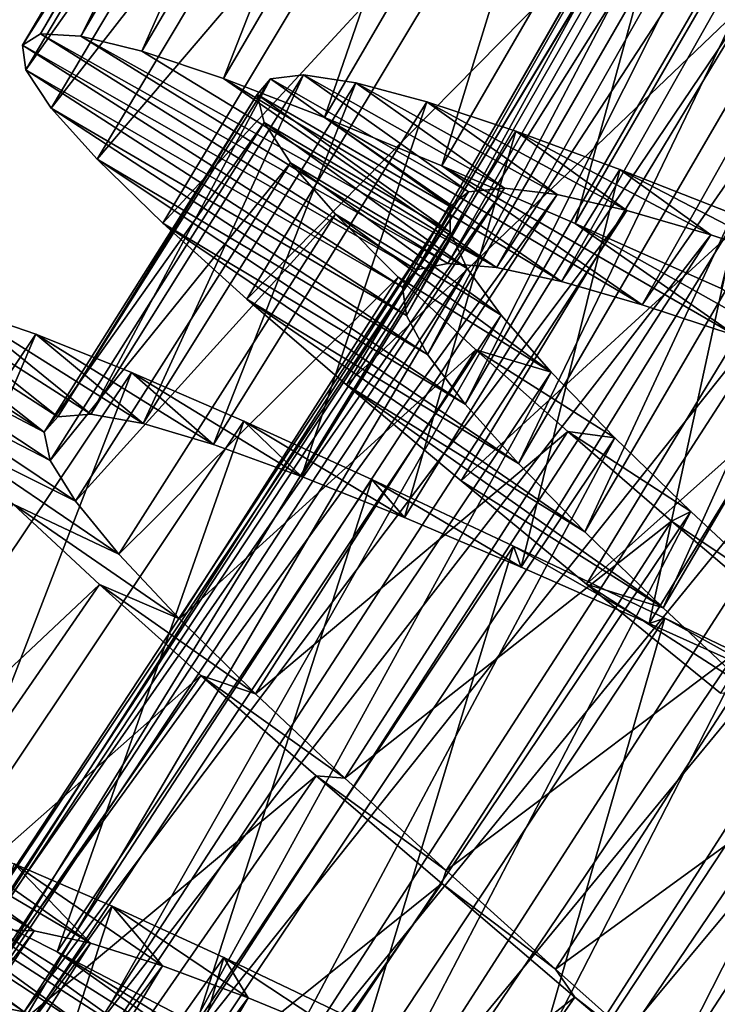
# Model space of a CAD drawing. Units: millimetres. Extents: x -223 to 147, y -45 to 348.
# Drawn here: x -193 to -189, y 55 to 60 of the extents above; entities that cross this region are included whole.
import ezdxf

# ---------------------------------------------------------------- set-up
doc = ezdxf.new("R2010")
doc.units = ezdxf.units.MM
doc.header["$LTSCALE"] = 65.185185
for name, color, linetype in [('533', 7, 'CONTINUOUS'), ('534', 7, 'CONTINUOUS'), ('535', 7, 'CONTINUOUS'), ('550', 7, 'CONTINUOUS'), ('551', 7, 'CONTINUOUS'), ('552', 7, 'CONTINUOUS'), ('553', 7, 'CONTINUOUS'), ('554', 7, 'CONTINUOUS'), ('555', 7, 'CONTINUOUS')]:
    doc.layers.add(name, color=color, linetype=linetype)

msp = doc.modelspace()

# ---------------------------------------------------------------- linework, layer by layer
at = {"layer": '533', "color": 7, "linetype": 'CONTINUOUS', "true_color": 0xaaaaaa}
for points in [[(-192.8339, 59.9323, -39.1448), (-192.9313, 59.873, -40.1222), (-190.8278, 58.6719, -39.5535), (-192.8339, 59.9323, -39.1448)], [(-192.6191, 59.9204, -38.1772), (-192.8339, 59.9323, -39.1448), (-190.659, 58.706, -38.8449), (-192.6191, 59.9204, -38.1772)], [(-190.659, 58.706, -38.8449), (-192.8339, 59.9323, -39.1448), (-190.8278, 58.6719, -39.5535), (-190.659, 58.706, -38.8449)], [(-192.2921, 59.8397, -37.2502), (-192.6191, 59.9204, -38.1772), (-190.3989, 58.6839, -38.1675), (-192.2921, 59.8397, -37.2502)], [(-190.3989, 58.6839, -38.1675), (-192.6191, 59.9204, -38.1772), (-190.659, 58.706, -38.8449), (-190.3989, 58.6839, -38.1675)], [(-192.9313, 59.873, -40.1222), (-192.9118, 59.741, -41.0992), (-190.9011, 58.5801, -40.2678), (-192.9313, 59.873, -40.1222)], [(-190.8278, 58.6719, -39.5535), (-192.9313, 59.873, -40.1222), (-190.9011, 58.5801, -40.2678), (-190.8278, 58.6719, -39.5535)], [(-191.856, 59.6935, -36.377), (-192.2921, 59.8397, -37.2502), (-190.3989, 58.6839, -38.1675), (-191.856, 59.6935, -36.377)], [(-192.9118, 59.741, -41.0992), (-192.7768, 59.5362, -42.0593), (-190.8797, 58.4286, -40.9798), (-192.9118, 59.741, -41.0992)], [(-190.9011, 58.5801, -40.2678), (-192.9118, 59.741, -41.0992), (-190.8797, 58.4286, -40.9798), (-190.9011, 58.5801, -40.2678)], [(-191.317, 59.4864, -35.5718), (-191.856, 59.6935, -36.377), (-190.0501, 58.6088, -37.5334), (-191.317, 59.4864, -35.5718)], [(-190.0501, 58.6088, -37.5334), (-191.856, 59.6935, -36.377), (-190.3989, 58.6839, -38.1675), (-190.0501, 58.6088, -37.5334)], [(-192.7768, 59.5362, -42.0593), (-192.5316, 59.2625, -42.9733), (-190.7663, 58.2196, -41.6669), (-192.7768, 59.5362, -42.0593)], [(-190.8797, 58.4286, -40.9798), (-192.7768, 59.5362, -42.0593), (-190.7663, 58.2196, -41.6669), (-190.8797, 58.4286, -40.9798)], [(-190.6896, 59.2268, -34.8585), (-191.317, 59.4864, -35.5718), (-189.6197, 58.4854, -36.9584), (-190.6896, 59.2268, -34.8585)], [(-189.6197, 58.4854, -36.9584), (-191.317, 59.4864, -35.5718), (-190.0501, 58.6088, -37.5334), (-189.6197, 58.4854, -36.9584)], [(-192.5316, 59.2625, -42.9733), (-192.18, 58.9205, -43.8318), (-190.5648, 57.9549, -42.3125), (-192.5316, 59.2625, -42.9733)], [(-190.7663, 58.2196, -41.6669), (-192.5316, 59.2625, -42.9733), (-190.5648, 57.9549, -42.3125), (-190.7663, 58.2196, -41.6669)], [(-189.9787, 58.9192, -34.244), (-190.6896, 59.2268, -34.8585), (-189.1186, 58.3201, -36.4596), (-189.9787, 58.9192, -34.244)], [(-189.1186, 58.3201, -36.4596), (-190.6896, 59.2268, -34.8585), (-189.6197, 58.4854, -36.9584), (-189.1186, 58.3201, -36.4596)], [(-192.18, 58.9205, -43.8318), (-191.7315, 58.5159, -44.6156), (-190.2812, 57.6368, -42.9044), (-192.18, 58.9205, -43.8318)], [(-190.5648, 57.9549, -42.3125), (-192.18, 58.9205, -43.8318), (-190.2812, 57.6368, -42.9044), (-190.5648, 57.9549, -42.3125)], [(-189.1987, 58.5726, -33.7419), (-189.9787, 58.9192, -34.244), (-188.5532, 58.1185, -36.0451), (-189.1987, 58.5726, -33.7419)], [(-188.5532, 58.1185, -36.0451), (-189.9787, 58.9192, -34.244), (-189.1186, 58.3201, -36.4596), (-188.5532, 58.1185, -36.0451)], [(-191.7315, 58.5159, -44.6156), (-191.1987, 58.0568, -45.3046), (-189.9263, 57.2729, -43.4231), (-191.7315, 58.5159, -44.6156)], [(-190.2812, 57.6368, -42.9044), (-191.7315, 58.5159, -44.6156), (-189.9263, 57.2729, -43.4231), (-190.2812, 57.6368, -42.9044)], [(-191.1987, 58.0568, -45.3046), (-190.5878, 57.5452, -45.8928), (-189.5078, 56.8666, -43.8598), (-191.1987, 58.0568, -45.3046)], [(-189.9263, 57.2729, -43.4231), (-191.1987, 58.0568, -45.3046), (-189.5078, 56.8666, -43.8598), (-189.9263, 57.2729, -43.4231)], [(-190.5878, 57.5452, -45.8928), (-189.9168, 56.9932, -46.3641), (-189.5078, 56.8666, -43.8598), (-190.5878, 57.5452, -45.8928)], [(-189.9168, 56.9932, -46.3641), (-189.2016, 56.4108, -46.7082), (-189.0395, 56.4266, -44.2024), (-189.9168, 56.9932, -46.3641)], [(-189.5078, 56.8666, -43.8598), (-189.9168, 56.9932, -46.3641), (-189.0395, 56.4266, -44.2024), (-189.5078, 56.8666, -43.8598)], [(-194.5069, 55.8748, -36.5898), (-194.9069, 56.0302, -37.4771), (-192.9216, 54.7075, -38.0046), (-194.5069, 55.8748, -36.5898)], [(-192.9216, 54.7075, -38.0046), (-194.9069, 56.0302, -37.4771), (-193.2012, 54.7607, -38.6719), (-192.9216, 54.7075, -38.0046)], [(-194.0053, 55.6504, -35.7651), (-194.5069, 55.8748, -36.5898), (-192.5574, 54.5967, -37.3833), (-194.0053, 55.6504, -35.7651)], [(-192.5574, 54.5967, -37.3833), (-194.5069, 55.8748, -36.5898), (-192.9216, 54.7075, -38.0046), (-192.5574, 54.5967, -37.3833)], [(-193.4158, 55.366, -35.0277), (-194.0053, 55.6504, -35.7651), (-192.1179, 54.4346, -36.8263), (-193.4158, 55.366, -35.0277)], [(-192.1179, 54.4346, -36.8263), (-194.0053, 55.6504, -35.7651), (-192.5574, 54.5967, -37.3833), (-192.1179, 54.4346, -36.8263)], [(-192.745, 55.0273, -34.3878), (-193.4158, 55.366, -35.0277), (-191.6118, 54.2276, -36.3476), (-192.745, 55.0273, -34.3878)], [(-191.6118, 54.2276, -36.3476), (-193.4158, 55.366, -35.0277), (-192.1179, 54.4346, -36.8263), (-191.6118, 54.2276, -36.3476)], [(-192.0025, 54.6421, -33.8559), (-192.745, 55.0273, -34.3878), (-191.0469, 53.9825, -35.9562), (-192.0025, 54.6421, -33.8559)], [(-191.0469, 53.9825, -35.9562), (-192.745, 55.0273, -34.3878), (-191.6118, 54.2276, -36.3476), (-191.0469, 53.9825, -35.9562)]]:
    msp.add_3dface(points, dxfattribs=at)
at = {"layer": '534', "color": 7, "linetype": 'CONTINUOUS', "true_color": 0xaaaaaa}
for points in [[(-193.7484, 58.5361, -39.3891), (-192.8143, 57.8044, -40.3184), (-193.8182, 58.4603, -40.3665), (-193.7484, 58.5361, -39.3891)], [(-193.5626, 58.5377, -38.4164), (-192.7421, 57.8866, -39.469), (-193.7484, 58.5361, -39.3891), (-193.5626, 58.5377, -38.4164)], [(-192.7421, 57.8866, -39.469), (-192.8143, 57.8044, -40.3184), (-193.7484, 58.5361, -39.3891), (-192.7421, 57.8866, -39.469)], [(-192.5647, 57.9014, -38.6263), (-192.7421, 57.8866, -39.469), (-193.5626, 58.5377, -38.4164), (-192.5647, 57.9014, -38.6263)], [(-193.2647, 58.4671, -37.4771), (-192.5647, 57.9014, -38.6263), (-193.5626, 58.5377, -38.4164), (-193.2647, 58.4671, -37.4771)], [(-193.8182, 58.4603, -40.3665), (-192.8143, 57.8044, -40.3184), (-193.7729, 58.3088, -41.3423), (-193.8182, 58.4603, -40.3665)], [(-192.2862, 57.851, -37.8166), (-192.5647, 57.9014, -38.6263), (-193.2647, 58.4671, -37.4771), (-192.2862, 57.851, -37.8166)], [(-192.8587, 58.3278, -36.5898), (-192.2862, 57.851, -37.8166), (-193.2647, 58.4671, -37.4771), (-192.8587, 58.3278, -36.5898)], [(-192.8143, 57.8044, -40.3184), (-192.7819, 57.6533, -41.1648), (-193.7729, 58.3088, -41.3423), (-192.8143, 57.8044, -40.3184)], [(-193.7729, 58.3088, -41.3423), (-192.7819, 57.6533, -41.1648), (-193.6149, 58.0829, -42.2927), (-193.7729, 58.3088, -41.3423)], [(-191.9096, 57.7385, -37.054), (-192.2862, 57.851, -37.8166), (-192.8587, 58.3278, -36.5898), (-191.9096, 57.7385, -37.054)], [(-192.3485, 58.1237, -35.7651), (-191.9096, 57.7385, -37.054), (-192.8587, 58.3278, -36.5898), (-192.3485, 58.1237, -35.7651)], [(-192.7819, 57.6533, -41.1648), (-192.6474, 57.4351, -41.9857), (-193.6149, 58.0829, -42.2927), (-192.7819, 57.6533, -41.1648)], [(-193.6149, 58.0829, -42.2927), (-192.6474, 57.4351, -41.9857), (-193.3493, 57.7861, -43.1935), (-193.6149, 58.0829, -42.2927)], [(-191.44, 57.5683, -36.3518), (-191.9096, 57.7385, -37.054), (-192.3485, 58.1237, -35.7651), (-191.44, 57.5683, -36.3518)], [(-191.7482, 57.8631, -35.0277), (-191.44, 57.5683, -36.3518), (-192.3485, 58.1237, -35.7651), (-191.7482, 57.8631, -35.0277)], [(-190.8905, 57.348, -35.7318), (-191.44, 57.5683, -36.3518), (-191.7482, 57.8631, -35.0277), (-190.8905, 57.348, -35.7318)], [(-191.0644, 57.5515, -34.3878), (-190.8905, 57.348, -35.7318), (-191.7482, 57.8631, -35.0277), (-191.0644, 57.5515, -34.3878)], [(-192.6474, 57.4351, -41.9857), (-192.4156, 57.1526, -42.7606), (-193.3493, 57.7861, -43.1935), (-192.6474, 57.4351, -41.9857)], [(-193.3493, 57.7861, -43.1935), (-192.4156, 57.1526, -42.7606), (-192.9803, 57.419, -44.036), (-193.3493, 57.7861, -43.1935)], [(-190.267, 57.083, -35.2025), (-190.8905, 57.348, -35.7318), (-191.0644, 57.5515, -34.3878), (-190.267, 57.083, -35.2025)], [(-190.3071, 57.1962, -33.8559), (-190.267, 57.083, -35.2025), (-191.0644, 57.5515, -34.3878), (-190.3071, 57.1962, -33.8559)], [(-192.4156, 57.1526, -42.7606), (-192.0912, 56.8069, -43.48), (-192.9803, 57.419, -44.036), (-192.4156, 57.1526, -42.7606)], [(-192.9803, 57.419, -44.036), (-192.0912, 56.8069, -43.48), (-192.5195, 56.99, -44.797), (-192.9803, 57.419, -44.036)], [(-189.583, 56.7819, -34.7762), (-190.267, 57.083, -35.2025), (-190.3071, 57.1962, -33.8559), (-189.583, 56.7819, -34.7762)], [(-189.4982, 56.8102, -33.4479), (-189.583, 56.7819, -34.7762), (-190.3071, 57.1962, -33.8559), (-189.4982, 56.8102, -33.4479)], [(-192.0912, 56.8069, -43.48), (-191.6861, 56.407, -44.1212), (-192.5195, 56.99, -44.797), (-192.0912, 56.8069, -43.48)], [(-192.5195, 56.99, -44.797), (-191.6861, 56.407, -44.1212), (-191.9772, 56.5051, -45.4616), (-192.5195, 56.99, -44.797)], [(-188.8554, 56.4552, -34.4644), (-189.583, 56.7819, -34.7762), (-189.4982, 56.8102, -33.4479), (-188.8554, 56.4552, -34.4644)], [(-188.6446, 56.3992, -33.168), (-188.8554, 56.4552, -34.4644), (-189.4982, 56.8102, -33.4479), (-188.6446, 56.3992, -33.168)], [(-191.6861, 56.407, -44.1212), (-191.2081, 55.9566, -44.6738), (-191.9772, 56.5051, -45.4616), (-191.6861, 56.407, -44.1212)], [(-191.9772, 56.5051, -45.4616), (-191.2081, 55.9566, -44.6738), (-191.3609, 55.9678, -46.0223), (-191.9772, 56.5051, -45.4616)], [(-191.2081, 55.9566, -44.6738), (-190.6677, 55.4619, -45.1277), (-191.3609, 55.9678, -46.0223), (-191.2081, 55.9566, -44.6738)], [(-191.3609, 55.9678, -46.0223), (-190.6677, 55.4619, -45.1277), (-190.691, 55.3927, -46.4621), (-191.3609, 55.9678, -46.0223)], [(-190.6677, 55.4619, -45.1277), (-190.0831, 54.9358, -45.4688), (-190.691, 55.3927, -46.4621), (-190.6677, 55.4619, -45.1277)], [(-190.691, 55.3927, -46.4621), (-190.0831, 54.9358, -45.4688), (-189.9789, 54.7866, -46.7742), (-190.691, 55.3927, -46.4621)], [(-190.0831, 54.9358, -45.4688), (-189.463, 54.3826, -45.6927), (-189.9789, 54.7866, -46.7742), (-190.0831, 54.9358, -45.4688)], [(-189.9789, 54.7866, -46.7742), (-189.463, 54.3826, -45.6927), (-189.2357, 54.1556, -46.9546), (-189.9789, 54.7866, -46.7742)]]:
    msp.add_3dface(points, dxfattribs=at)
at = {"layer": '535', "color": 7, "linetype": 'CONTINUOUS', "true_color": 0xaaaaaa}
for points in [[(-192.8339, 59.9323, -39.1448), (-192.6191, 59.9204, -38.1772), (-191.3493, 62.449, -39.1448), (-192.8339, 59.9323, -39.1448)], [(-192.8339, 59.9323, -39.1448), (-191.3493, 62.449, -39.1448), (-191.4443, 62.3858, -40.1222), (-192.8339, 59.9323, -39.1448)], [(-192.6191, 59.9204, -38.1772), (-191.1342, 62.4457, -38.1772), (-191.3493, 62.449, -39.1448), (-192.6191, 59.9204, -38.1772)], [(-192.6191, 59.9204, -38.1772), (-192.2921, 59.8397, -37.2502), (-191.1342, 62.4457, -38.1772), (-192.6191, 59.9204, -38.1772)], [(-192.2921, 59.8397, -37.2502), (-190.8043, 62.3781, -37.2502), (-191.1342, 62.4457, -38.1772), (-192.2921, 59.8397, -37.2502)], [(-192.9313, 59.873, -40.1222), (-192.8339, 59.9323, -39.1448), (-191.4443, 62.3858, -40.1222), (-192.9313, 59.873, -40.1222)], [(-192.9313, 59.873, -40.1222), (-191.4443, 62.3858, -40.1222), (-191.4195, 62.2547, -41.0992), (-192.9313, 59.873, -40.1222)], [(-192.2921, 59.8397, -37.2502), (-191.856, 59.6935, -36.377), (-190.8043, 62.3781, -37.2502), (-192.2921, 59.8397, -37.2502)], [(-191.856, 59.6935, -36.377), (-190.3627, 62.2494, -36.377), (-190.8043, 62.3781, -37.2502), (-191.856, 59.6935, -36.377)], [(-192.9118, 59.741, -41.0992), (-192.9313, 59.873, -40.1222), (-191.4195, 62.2547, -41.0992), (-192.9118, 59.741, -41.0992)], [(-192.9118, 59.741, -41.0992), (-191.4195, 62.2547, -41.0992), (-191.2764, 62.0555, -42.0593), (-192.9118, 59.741, -41.0992)], [(-191.856, 59.6935, -36.377), (-191.317, 59.4864, -35.5718), (-190.3627, 62.2494, -36.377), (-191.856, 59.6935, -36.377)], [(-191.317, 59.4864, -35.5718), (-189.8158, 62.0641, -35.5718), (-190.3627, 62.2494, -36.377), (-191.317, 59.4864, -35.5718)], [(-192.7768, 59.5362, -42.0593), (-192.9118, 59.741, -41.0992), (-191.2764, 62.0555, -42.0593), (-192.7768, 59.5362, -42.0593)], [(-192.7768, 59.5362, -42.0593), (-191.2764, 62.0555, -42.0593), (-191.0205, 61.7918, -42.9733), (-192.7768, 59.5362, -42.0593)], [(-191.317, 59.4864, -35.5718), (-190.6896, 59.2268, -34.8585), (-189.8158, 62.0641, -35.5718), (-191.317, 59.4864, -35.5718)], [(-190.6896, 59.2268, -34.8585), (-189.1786, 61.8298, -34.8585), (-189.8158, 62.0641, -35.5718), (-190.6896, 59.2268, -34.8585)], [(-190.6896, 59.2268, -34.8585), (-189.9787, 58.9192, -34.244), (-189.1786, 61.8298, -34.8585), (-190.6896, 59.2268, -34.8585)], [(-189.9787, 58.9192, -34.244), (-188.4559, 61.5508, -34.244), (-189.1786, 61.8298, -34.8585), (-189.9787, 58.9192, -34.244)], [(-192.5316, 59.2625, -42.9733), (-192.7768, 59.5362, -42.0593), (-191.0205, 61.7918, -42.9733), (-192.5316, 59.2625, -42.9733)], [(-192.5316, 59.2625, -42.9733), (-191.0205, 61.7918, -42.9733), (-190.6554, 61.4641, -43.8318), (-192.5316, 59.2625, -42.9733)], [(-189.9787, 58.9192, -34.244), (-189.1987, 58.5726, -33.7419), (-188.4559, 61.5508, -34.244), (-189.9787, 58.9192, -34.244)], [(-192.18, 58.9205, -43.8318), (-192.5316, 59.2625, -42.9733), (-190.6554, 61.4641, -43.8318), (-192.18, 58.9205, -43.8318)], [(-192.18, 58.9205, -43.8318), (-190.6554, 61.4641, -43.8318), (-190.1911, 61.0778, -44.6156), (-192.18, 58.9205, -43.8318)], [(-191.7315, 58.5159, -44.6156), (-192.18, 58.9205, -43.8318), (-190.1911, 61.0778, -44.6156), (-191.7315, 58.5159, -44.6156)], [(-191.7315, 58.5159, -44.6156), (-190.1911, 61.0778, -44.6156), (-189.6404, 60.6404, -45.3046), (-191.7315, 58.5159, -44.6156)], [(-191.1987, 58.0568, -45.3046), (-191.7315, 58.5159, -44.6156), (-189.6404, 60.6404, -45.3046), (-191.1987, 58.0568, -45.3046)], [(-191.1987, 58.0568, -45.3046), (-189.6404, 60.6404, -45.3046), (-189.0095, 60.1536, -45.8928), (-191.1987, 58.0568, -45.3046)], [(-190.5878, 57.5452, -45.8928), (-191.1987, 58.0568, -45.3046), (-189.0095, 60.1536, -45.8928), (-190.5878, 57.5452, -45.8928)], [(-190.5878, 57.5452, -45.8928), (-189.0095, 60.1536, -45.8928), (-188.317, 59.6289, -46.3641), (-190.5878, 57.5452, -45.8928)], [(-189.9168, 56.9932, -46.3641), (-190.5878, 57.5452, -45.8928), (-188.317, 59.6289, -46.3641), (-189.9168, 56.9932, -46.3641)], [(-189.9168, 56.9932, -46.3641), (-188.317, 59.6289, -46.3641), (-187.5791, 59.0755, -46.7082), (-189.9168, 56.9932, -46.3641)], [(-189.2016, 56.4108, -46.7082), (-189.9168, 56.9932, -46.3641), (-187.5791, 59.0755, -46.7082), (-189.2016, 56.4108, -46.7082)], [(-194.5069, 55.8748, -36.5898), (-192.8587, 58.3278, -36.5898), (-193.2647, 58.4671, -37.4771), (-194.5069, 55.8748, -36.5898)], [(-194.5069, 55.8748, -36.5898), (-194.0053, 55.6504, -35.7651), (-192.8587, 58.3278, -36.5898), (-194.5069, 55.8748, -36.5898)], [(-194.0053, 55.6504, -35.7651), (-192.3485, 58.1237, -35.7651), (-192.8587, 58.3278, -36.5898), (-194.0053, 55.6504, -35.7651)], [(-194.0053, 55.6504, -35.7651), (-193.4158, 55.366, -35.0277), (-192.3485, 58.1237, -35.7651), (-194.0053, 55.6504, -35.7651)], [(-193.4158, 55.366, -35.0277), (-191.7482, 57.8631, -35.0277), (-192.3485, 58.1237, -35.7651), (-193.4158, 55.366, -35.0277)], [(-193.4158, 55.366, -35.0277), (-192.745, 55.0273, -34.3878), (-191.7482, 57.8631, -35.0277), (-193.4158, 55.366, -35.0277)], [(-192.745, 55.0273, -34.3878), (-191.0644, 57.5515, -34.3878), (-191.7482, 57.8631, -35.0277), (-192.745, 55.0273, -34.3878)], [(-192.745, 55.0273, -34.3878), (-192.0025, 54.6421, -33.8559), (-191.0644, 57.5515, -34.3878), (-192.745, 55.0273, -34.3878)], [(-192.0025, 54.6421, -33.8559), (-190.3071, 57.1962, -33.8559), (-191.0644, 57.5515, -34.3878), (-192.0025, 54.6421, -33.8559)], [(-194.6647, 54.9716, -44.036), (-192.9803, 57.419, -44.036), (-192.5195, 56.99, -44.797), (-194.6647, 54.9716, -44.036)], [(-192.0025, 54.6421, -33.8559), (-191.2098, 54.224, -33.4479), (-190.3071, 57.1962, -33.8559), (-192.0025, 54.6421, -33.8559)], [(-191.2098, 54.224, -33.4479), (-189.4982, 56.8102, -33.4479), (-190.3071, 57.1962, -33.8559), (-191.2098, 54.224, -33.4479)], [(-194.2214, 54.5245, -44.797), (-194.6647, 54.9716, -44.036), (-192.5195, 56.99, -44.797), (-194.2214, 54.5245, -44.797)], [(-194.2214, 54.5245, -44.797), (-192.5195, 56.99, -44.797), (-191.9772, 56.5051, -45.4616), (-194.2214, 54.5245, -44.797)], [(-191.2098, 54.224, -33.4479), (-190.3733, 53.7792, -33.168), (-189.4982, 56.8102, -33.4479), (-191.2098, 54.224, -33.4479)], [(-190.3733, 53.7792, -33.168), (-188.6446, 56.3992, -33.168), (-189.4982, 56.8102, -33.4479), (-190.3733, 53.7792, -33.168)], [(-193.699, 54.0183, -45.4616), (-194.2214, 54.5245, -44.797), (-191.9772, 56.5051, -45.4616), (-193.699, 54.0183, -45.4616)], [(-193.699, 54.0183, -45.4616), (-191.9772, 56.5051, -45.4616), (-191.3609, 55.9678, -46.0223), (-193.699, 54.0183, -45.4616)], [(-190.3733, 53.7792, -33.168), (-189.5084, 53.3185, -33.0217), (-188.6446, 56.3992, -33.168), (-190.3733, 53.7792, -33.168)], [(-189.5084, 53.3185, -33.0217), (-187.762, 55.9735, -33.0217), (-188.6446, 56.3992, -33.168), (-189.5084, 53.3185, -33.0217)], [(-193.1046, 53.4568, -46.0223), (-193.699, 54.0183, -45.4616), (-191.3609, 55.9678, -46.0223), (-193.1046, 53.4568, -46.0223)], [(-193.1046, 53.4568, -46.0223), (-191.3609, 55.9678, -46.0223), (-190.691, 55.3927, -46.4621), (-193.1046, 53.4568, -46.0223)], [(-189.5084, 53.3185, -33.0217), (-188.6377, 52.8565, -33.0134), (-187.762, 55.9735, -33.0217), (-189.5084, 53.3185, -33.0217)], [(-192.4583, 52.8554, -46.4621), (-193.1046, 53.4568, -46.0223), (-190.691, 55.3927, -46.4621), (-192.4583, 52.8554, -46.4621)], [(-192.4583, 52.8554, -46.4621), (-190.691, 55.3927, -46.4621), (-189.9789, 54.7866, -46.7742), (-192.4583, 52.8554, -46.4621)], [(-191.771, 52.2212, -46.7742), (-192.4583, 52.8554, -46.4621), (-189.9789, 54.7866, -46.7742), (-191.771, 52.2212, -46.7742)], [(-191.771, 52.2212, -46.7742), (-189.9789, 54.7866, -46.7742), (-189.2357, 54.1556, -46.9546), (-191.771, 52.2212, -46.7742)]]:
    msp.add_3dface(points, dxfattribs=at)
at = {"layer": '550', "color": 7, "linetype": 'CONTINUOUS', "true_color": 0xaaaaaa}
for points in [[(-192.8683, 55.1405, -38.5012), (-195.9871, 50.9757, -38.5201), (-193.0834, 55.1469, -39.1971), (-192.8683, 55.1405, -38.5012)], [(-195.693, 50.8909, -37.862), (-195.9871, 50.9757, -38.5201), (-192.8683, 55.1405, -38.5012), (-195.693, 50.8909, -37.862)], [(-192.567, 55.0744, -37.8446), (-195.693, 50.8909, -37.862), (-192.8683, 55.1405, -38.5012), (-192.567, 55.0744, -37.8446)], [(-195.3188, 50.7441, -37.2521), (-195.693, 50.8909, -37.862), (-192.567, 55.0744, -37.8446), (-195.3188, 50.7441, -37.2521)], [(-192.182, 54.9525, -37.2373), (-195.3188, 50.7441, -37.2521), (-192.567, 55.0744, -37.8446), (-192.182, 54.9525, -37.2373)], [(-194.875, 50.5431, -36.7114), (-195.3188, 50.7441, -37.2521), (-192.182, 54.9525, -37.2373), (-194.875, 50.5431, -36.7114)], [(-191.7244, 54.7815, -36.6991), (-194.875, 50.5431, -36.7114), (-192.182, 54.9525, -37.2373), (-191.7244, 54.7815, -36.6991)], [(-194.3682, 50.2942, -36.2506), (-194.875, 50.5431, -36.7114), (-191.7244, 54.7815, -36.6991), (-194.3682, 50.2942, -36.2506)], [(-191.201, 54.5674, -36.2411), (-194.3682, 50.2942, -36.2506), (-191.7244, 54.7815, -36.6991), (-191.201, 54.5674, -36.2411)]]:
    msp.add_3dface(points, dxfattribs=at)
at = {"layer": '551', "color": 7, "linetype": 'CONTINUOUS', "true_color": 0xaaaaaa}
for points in [[(-192.8683, 55.1405, -38.5012), (-193.0834, 55.1469, -39.1971), (-194.0175, 55.822, -38.8352), (-192.8683, 55.1405, -38.5012)], [(-193.7648, 55.779, -38.0143), (-192.8683, 55.1405, -38.5012), (-194.0175, 55.822, -38.8352), (-193.7648, 55.779, -38.0143)], [(-192.567, 55.0744, -37.8446), (-192.8683, 55.1405, -38.5012), (-193.7648, 55.779, -38.0143), (-192.567, 55.0744, -37.8446)], [(-193.416, 55.6699, -37.2394), (-192.567, 55.0744, -37.8446), (-193.7648, 55.779, -38.0143), (-193.416, 55.6699, -37.2394)], [(-192.9741, 55.4984, -36.52), (-192.567, 55.0744, -37.8446), (-193.416, 55.6699, -37.2394), (-192.9741, 55.4984, -36.52)], [(-192.182, 54.9525, -37.2373), (-192.567, 55.0744, -37.8446), (-192.9741, 55.4984, -36.52), (-192.182, 54.9525, -37.2373)], [(-192.4516, 55.2725, -35.8788), (-192.182, 54.9525, -37.2373), (-192.9741, 55.4984, -36.52), (-192.4516, 55.2725, -35.8788)], [(-191.7244, 54.7815, -36.6991), (-192.182, 54.9525, -37.2373), (-192.4516, 55.2725, -35.8788), (-191.7244, 54.7815, -36.6991)], [(-191.8549, 54.9978, -35.3262), (-191.7244, 54.7815, -36.6991), (-192.4516, 55.2725, -35.8788), (-191.8549, 54.9978, -35.3262)], [(-193.0384, 54.5415, -41.9954), (-192.8115, 54.236, -42.6167), (-193.7699, 54.9813, -42.946), (-193.0384, 54.5415, -41.9954)], [(-193.7699, 54.9813, -42.946), (-192.8115, 54.236, -42.6167), (-193.4363, 54.6096, -43.6482), (-193.7699, 54.9813, -42.946)], [(-191.201, 54.5674, -36.2411), (-191.7244, 54.7815, -36.6991), (-191.8549, 54.9978, -35.3262), (-191.201, 54.5674, -36.2411)], [(-191.1939, 54.682, -34.8723), (-191.201, 54.5674, -36.2411), (-191.8549, 54.9978, -35.3262), (-191.1939, 54.682, -34.8723)]]:
    msp.add_3dface(points, dxfattribs=at)
at = {"layer": '552', "color": 7, "linetype": 'CONTINUOUS', "true_color": 0xaaaaaa}
for points in [[(-193.7143, 53.4922, -35.8788), (-192.4516, 55.2725, -35.8788), (-192.9741, 55.4984, -36.52), (-193.7143, 53.4922, -35.8788)], [(-193.7143, 53.4922, -35.8788), (-193.1258, 53.2006, -35.3262), (-192.4516, 55.2725, -35.8788), (-193.7143, 53.4922, -35.8788)], [(-193.1258, 53.2006, -35.3262), (-191.8549, 54.9978, -35.3262), (-192.4516, 55.2725, -35.8788), (-193.1258, 53.2006, -35.3262)], [(-193.1258, 53.2006, -35.3262), (-192.4741, 52.8658, -34.8723), (-191.8549, 54.9978, -35.3262), (-193.1258, 53.2006, -35.3262)], [(-192.4741, 52.8658, -34.8723), (-191.1939, 54.682, -34.8723), (-191.8549, 54.9978, -35.3262), (-192.4741, 52.8658, -34.8723)]]:
    msp.add_3dface(points, dxfattribs=at)
at = {"layer": '553', "color": 7, "linetype": 'CONTINUOUS', "true_color": 0xaaaaaa}
for points in [[(-190.659, 58.706, -38.8449), (-190.8278, 58.6719, -39.5535), (-188.0911, 63.2195, -38.8449), (-190.659, 58.706, -38.8449)], [(-188.0911, 63.2195, -38.8449), (-190.8278, 58.6719, -39.5535), (-188.2571, 63.1739, -39.5535), (-188.0911, 63.2195, -38.8449)], [(-187.8301, 63.2154, -38.1675), (-190.659, 58.706, -38.8449), (-188.0911, 63.2195, -38.8449), (-187.8301, 63.2154, -38.1675)], [(-190.3989, 58.6839, -38.1675), (-190.659, 58.706, -38.8449), (-187.8301, 63.2154, -38.1675), (-190.3989, 58.6839, -38.1675)], [(-187.4769, 63.1643, -37.5334), (-190.3989, 58.6839, -38.1675), (-187.8301, 63.2154, -38.1675), (-187.4769, 63.1643, -37.5334)], [(-190.8278, 58.6719, -39.5535), (-190.9011, 58.5801, -40.2678), (-188.2571, 63.1739, -39.5535), (-190.8278, 58.6719, -39.5535)], [(-188.2571, 63.1739, -39.5535), (-190.9011, 58.5801, -40.2678), (-188.3239, 63.0772, -40.2678), (-188.2571, 63.1739, -39.5535)], [(-190.0501, 58.6088, -37.5334), (-190.3989, 58.6839, -38.1675), (-187.4769, 63.1643, -37.5334), (-190.0501, 58.6088, -37.5334)], [(-187.0391, 63.0708, -36.9584), (-190.0501, 58.6088, -37.5334), (-187.4769, 63.1643, -37.5334), (-187.0391, 63.0708, -36.9584)], [(-190.9011, 58.5801, -40.2678), (-190.8797, 58.4286, -40.9798), (-188.3239, 63.0772, -40.2678), (-190.9011, 58.5801, -40.2678)], [(-188.3239, 63.0772, -40.2678), (-190.8797, 58.4286, -40.9798), (-188.2922, 62.9276, -40.9798), (-188.3239, 63.0772, -40.2678)], [(-189.6197, 58.4854, -36.9584), (-190.0501, 58.6088, -37.5334), (-187.0391, 63.0708, -36.9584), (-189.6197, 58.4854, -36.9584)], [(-186.5278, 62.9404, -36.4596), (-189.6197, 58.4854, -36.9584), (-187.0391, 63.0708, -36.9584), (-186.5278, 62.9404, -36.4596)], [(-190.8797, 58.4286, -40.9798), (-190.7663, 58.2196, -41.6669), (-188.2922, 62.9276, -40.9798), (-190.8797, 58.4286, -40.9798)], [(-188.2922, 62.9276, -40.9798), (-190.7663, 58.2196, -41.6669), (-188.1647, 62.7269, -41.6669), (-188.2922, 62.9276, -40.9798)], [(-189.1186, 58.3201, -36.4596), (-189.6197, 58.4854, -36.9584), (-186.5278, 62.9404, -36.4596), (-189.1186, 58.3201, -36.4596)], [(-190.7663, 58.2196, -41.6669), (-190.5648, 57.9549, -42.3125), (-188.1647, 62.7269, -41.6669), (-190.7663, 58.2196, -41.6669)], [(-188.1647, 62.7269, -41.6669), (-190.5648, 57.9549, -42.3125), (-187.9455, 62.4766, -42.3125), (-188.1647, 62.7269, -41.6669)], [(-190.5648, 57.9549, -42.3125), (-190.2812, 57.6368, -42.9044), (-187.9455, 62.4766, -42.3125), (-190.5648, 57.9549, -42.3125)], [(-187.9455, 62.4766, -42.3125), (-190.2812, 57.6368, -42.9044), (-187.6407, 62.1788, -42.9044), (-187.9455, 62.4766, -42.3125)], [(-190.2812, 57.6368, -42.9044), (-189.9263, 57.2729, -43.4231), (-187.6407, 62.1788, -42.9044), (-190.2812, 57.6368, -42.9044)], [(-187.6407, 62.1788, -42.9044), (-189.9263, 57.2729, -43.4231), (-187.2616, 61.8402, -43.4231), (-187.6407, 62.1788, -42.9044)], [(-189.9263, 57.2729, -43.4231), (-189.5078, 56.8666, -43.8598), (-187.2616, 61.8402, -43.4231), (-189.9263, 57.2729, -43.4231)], [(-187.2616, 61.8402, -43.4231), (-189.5078, 56.8666, -43.8598), (-186.8162, 61.4635, -43.8598), (-187.2616, 61.8402, -43.4231)], [(-189.5078, 56.8666, -43.8598), (-189.0395, 56.4266, -44.2024), (-186.8162, 61.4635, -43.8598), (-189.5078, 56.8666, -43.8598)], [(-193.3942, 54.7529, -39.3751), (-193.4959, 54.6818, -40.0893), (-190.5482, 59.0878, -39.3751), (-193.3942, 54.7529, -39.3751)], [(-190.5482, 59.0878, -39.3751), (-193.4959, 54.6818, -40.0893), (-190.6449, 59.01, -40.0893), (-190.5482, 59.0878, -39.3751)], [(-193.2012, 54.7607, -38.6719), (-193.3942, 54.7529, -39.3751), (-190.3562, 59.1089, -38.6719), (-193.2012, 54.7607, -38.6719)], [(-190.3562, 59.1089, -38.6719), (-193.3942, 54.7529, -39.3751), (-190.5482, 59.0878, -39.3751), (-190.3562, 59.1089, -38.6719)], [(-190.0736, 59.075, -38.0046), (-193.2012, 54.7607, -38.6719), (-190.3562, 59.1089, -38.6719), (-190.0736, 59.075, -38.0046)], [(-192.9216, 54.7075, -38.0046), (-193.2012, 54.7607, -38.6719), (-190.0736, 59.075, -38.0046), (-192.9216, 54.7075, -38.0046)], [(-189.7027, 58.9895, -37.3833), (-192.9216, 54.7075, -38.0046), (-190.0736, 59.075, -38.0046), (-189.7027, 58.9895, -37.3833)], [(-193.4959, 54.6818, -40.0893), (-193.5067, 54.5458, -40.8029), (-190.6449, 59.01, -40.0893), (-193.4959, 54.6818, -40.0893)], [(-190.6449, 59.01, -40.0893), (-193.5067, 54.5458, -40.8029), (-190.6462, 58.8735, -40.8029), (-190.6449, 59.01, -40.0893)], [(-192.5574, 54.5967, -37.3833), (-192.9216, 54.7075, -38.0046), (-189.7027, 58.9895, -37.3833), (-192.5574, 54.5967, -37.3833)], [(-189.2531, 58.858, -36.8263), (-192.5574, 54.5967, -37.3833), (-189.7027, 58.9895, -37.3833), (-189.2531, 58.858, -36.8263)], [(-193.5067, 54.5458, -40.8029), (-193.4282, 54.3455, -41.4988), (-190.6462, 58.8735, -40.8029), (-193.5067, 54.5458, -40.8029)], [(-190.6462, 58.8735, -40.8029), (-193.4282, 54.3455, -41.4988), (-190.5541, 58.6791, -41.4988), (-190.6462, 58.8735, -40.8029)], [(-192.1179, 54.4346, -36.8263), (-192.5574, 54.5967, -37.3833), (-189.2531, 58.858, -36.8263), (-192.1179, 54.4346, -36.8263)], [(-188.7339, 58.6862, -36.3476), (-192.1179, 54.4346, -36.8263), (-189.2531, 58.858, -36.8263), (-188.7339, 58.6862, -36.3476)], [(-193.4282, 54.3455, -41.4988), (-193.2644, 54.084, -42.1554), (-190.5541, 58.6791, -41.4988), (-193.4282, 54.3455, -41.4988)], [(-190.5541, 58.6791, -41.4988), (-193.2644, 54.084, -42.1554), (-190.3728, 58.4295, -42.1554), (-190.5541, 58.6791, -41.4988)], [(-191.6118, 54.2276, -36.3476), (-192.1179, 54.4346, -36.8263), (-188.7339, 58.6862, -36.3476), (-191.6118, 54.2276, -36.3476)], [(-188.1536, 58.4805, -35.9562), (-191.6118, 54.2276, -36.3476), (-188.7339, 58.6862, -36.3476), (-188.1536, 58.4805, -35.9562)], [(-191.0469, 53.9825, -35.9562), (-191.6118, 54.2276, -36.3476), (-188.1536, 58.4805, -35.9562), (-191.0469, 53.9825, -35.9562)], [(-187.5297, 58.2504, -35.6649), (-191.0469, 53.9825, -35.9562), (-188.1536, 58.4805, -35.9562), (-187.5297, 58.2504, -35.6649)], [(-193.2644, 54.084, -42.1554), (-193.0199, 53.7627, -42.7627), (-190.3728, 58.4295, -42.1554), (-193.2644, 54.084, -42.1554)], [(-190.3728, 58.4295, -42.1554), (-193.0199, 53.7627, -42.7627), (-190.1068, 58.1257, -42.7627), (-190.3728, 58.4295, -42.1554)], [(-190.4403, 53.71, -35.6649), (-191.0469, 53.9825, -35.9562), (-187.5297, 58.2504, -35.6649), (-190.4403, 53.71, -35.6649)], [(-186.8704, 58.0022, -35.4785), (-190.4403, 53.71, -35.6649), (-187.5297, 58.2504, -35.6649), (-186.8704, 58.0022, -35.4785)], [(-193.0199, 53.7627, -42.7627), (-192.7047, 53.3894, -43.3009), (-190.1068, 58.1257, -42.7627), (-193.0199, 53.7627, -42.7627)], [(-190.1068, 58.1257, -42.7627), (-192.7047, 53.3894, -43.3009), (-189.7667, 57.7749, -43.3009), (-190.1068, 58.1257, -42.7627)], [(-189.7997, 53.4171, -35.4785), (-190.4403, 53.71, -35.6649), (-186.8704, 58.0022, -35.4785), (-189.7997, 53.4171, -35.4785)], [(-186.1937, 57.7459, -35.4019), (-189.7997, 53.4171, -35.4785), (-186.8704, 58.0022, -35.4785), (-186.1937, 57.7459, -35.4019)], [(-192.7047, 53.3894, -43.3009), (-192.3268, 52.9688, -43.7589), (-189.7667, 57.7749, -43.3009), (-192.7047, 53.3894, -43.3009)], [(-189.7667, 57.7749, -43.3009), (-192.3268, 52.9688, -43.7589), (-189.3608, 57.3812, -43.7589), (-189.7667, 57.7749, -43.3009)], [(-189.1421, 53.115, -35.4019), (-189.7997, 53.4171, -35.4785), (-186.1937, 57.7459, -35.4019), (-189.1421, 53.115, -35.4019)], [(-192.3268, 52.9688, -43.7589), (-191.8972, 52.5082, -44.1263), (-189.3608, 57.3812, -43.7589), (-192.3268, 52.9688, -43.7589)], [(-189.3608, 57.3812, -43.7589), (-191.8972, 52.5082, -44.1263), (-188.9005, 56.9513, -44.1263), (-189.3608, 57.3812, -43.7589)], [(-191.8972, 52.5082, -44.1263), (-191.4309, 52.0194, -44.3916), (-188.9005, 56.9513, -44.1263), (-191.8972, 52.5082, -44.1263)], [(-188.9005, 56.9513, -44.1263), (-191.4309, 52.0194, -44.3916), (-188.4018, 56.4957, -44.3916), (-188.9005, 56.9513, -44.1263)], [(-191.4309, 52.0194, -44.3916), (-190.9366, 51.5068, -44.5511), (-188.4018, 56.4957, -44.3916), (-191.4309, 52.0194, -44.3916)], [(-188.4018, 56.4957, -44.3916), (-190.9366, 51.5068, -44.5511), (-187.8735, 56.0182, -44.5511), (-188.4018, 56.4957, -44.3916)], [(-190.9366, 51.5068, -44.5511), (-190.4334, 50.9857, -44.5998), (-187.8735, 56.0182, -44.5511), (-190.9366, 51.5068, -44.5511)], [(-187.8735, 56.0182, -44.5511), (-190.4334, 50.9857, -44.5998), (-187.3357, 55.5329, -44.5998), (-187.8735, 56.0182, -44.5511)], [(-190.4334, 50.9857, -44.5998), (-189.9322, 50.4632, -44.5365), (-187.3357, 55.5329, -44.5998), (-190.4334, 50.9857, -44.5998)], [(-187.3357, 55.5329, -44.5998), (-189.9322, 50.4632, -44.5365), (-186.7997, 55.0461, -44.5365), (-187.3357, 55.5329, -44.5998)], [(-189.9322, 50.4632, -44.5365), (-189.4454, 49.948, -44.3629), (-186.7997, 55.0461, -44.5365), (-189.9322, 50.4632, -44.5365)], [(-186.7997, 55.0461, -44.5365), (-189.4454, 49.948, -44.3629), (-186.2786, 54.5655, -44.3629), (-186.7997, 55.0461, -44.5365)]]:
    msp.add_3dface(points, dxfattribs=at)
at = {"layer": '554', "color": 7, "linetype": 'CONTINUOUS', "true_color": 0xaaaaaa}
for points in [[(-191.4292, 59.7129, -38.6263), (-190.5482, 59.0878, -39.3751), (-191.6062, 59.693, -39.469), (-191.4292, 59.7129, -38.6263)], [(-190.3562, 59.1089, -38.6719), (-190.5482, 59.0878, -39.3751), (-191.4292, 59.7129, -38.6263), (-190.3562, 59.1089, -38.6719)], [(-191.1493, 59.6705, -37.8166), (-190.3562, 59.1089, -38.6719), (-191.4292, 59.7129, -38.6263), (-191.1493, 59.6705, -37.8166)], [(-191.6062, 59.693, -39.469), (-190.6449, 59.01, -40.0893), (-191.6759, 59.6087, -40.3184), (-191.6062, 59.693, -39.469)], [(-190.5482, 59.0878, -39.3751), (-190.6449, 59.01, -40.0893), (-191.6062, 59.693, -39.469), (-190.5482, 59.0878, -39.3751)], [(-190.0736, 59.075, -38.0046), (-190.3562, 59.1089, -38.6719), (-191.1493, 59.6705, -37.8166), (-190.0736, 59.075, -38.0046)], [(-190.7697, 59.5689, -37.054), (-190.0736, 59.075, -38.0046), (-191.1493, 59.6705, -37.8166), (-190.7697, 59.5689, -37.054)], [(-190.6449, 59.01, -40.0893), (-190.6462, 58.8735, -40.8029), (-191.6759, 59.6087, -40.3184), (-190.6449, 59.01, -40.0893)], [(-191.6759, 59.6087, -40.3184), (-190.6462, 58.8735, -40.8029), (-191.6392, 59.4587, -41.1648), (-191.6759, 59.6087, -40.3184)], [(-189.7027, 58.9895, -37.3833), (-190.0736, 59.075, -38.0046), (-190.7697, 59.5689, -37.054), (-189.7027, 58.9895, -37.3833)], [(-190.2954, 59.4122, -36.3518), (-189.7027, 58.9895, -37.3833), (-190.7697, 59.5689, -37.054), (-190.2954, 59.4122, -36.3518)], [(-190.6462, 58.8735, -40.8029), (-190.5541, 58.6791, -41.4988), (-191.6392, 59.4587, -41.1648), (-190.6462, 58.8735, -40.8029)], [(-191.6392, 59.4587, -41.1648), (-190.5541, 58.6791, -41.4988), (-191.4985, 59.2444, -41.9857), (-191.6392, 59.4587, -41.1648)], [(-189.2531, 58.858, -36.8263), (-189.7027, 58.9895, -37.3833), (-190.2954, 59.4122, -36.3518), (-189.2531, 58.858, -36.8263)], [(-189.7398, 59.2078, -35.7318), (-189.2531, 58.858, -36.8263), (-190.2954, 59.4122, -36.3518), (-189.7398, 59.2078, -35.7318)], [(-190.5541, 58.6791, -41.4988), (-190.3728, 58.4295, -42.1554), (-191.4985, 59.2444, -41.9857), (-190.5541, 58.6791, -41.4988)], [(-191.4985, 59.2444, -41.9857), (-190.3728, 58.4295, -42.1554), (-191.2587, 58.9686, -42.7606), (-191.4985, 59.2444, -41.9857)], [(-188.7339, 58.6862, -36.3476), (-189.2531, 58.858, -36.8263), (-189.7398, 59.2078, -35.7318), (-188.7339, 58.6862, -36.3476)], [(-189.1089, 58.9608, -35.2025), (-188.7339, 58.6862, -36.3476), (-189.7398, 59.2078, -35.7318), (-189.1089, 58.9608, -35.2025)], [(-190.3728, 58.4295, -42.1554), (-190.1068, 58.1257, -42.7627), (-191.2587, 58.9686, -42.7606), (-190.3728, 58.4295, -42.1554)], [(-191.2587, 58.9686, -42.7606), (-190.1068, 58.1257, -42.7627), (-190.9244, 58.6325, -43.48), (-191.2587, 58.9686, -42.7606)], [(-190.9244, 58.6325, -43.48), (-190.1068, 58.1257, -42.7627), (-190.508, 58.2444, -44.1212), (-190.9244, 58.6325, -43.48)], [(-190.1068, 58.1257, -42.7627), (-189.7667, 57.7749, -43.3009), (-190.508, 58.2444, -44.1212), (-190.1068, 58.1257, -42.7627)], [(-190.508, 58.2444, -44.1212), (-189.7667, 57.7749, -43.3009), (-190.0172, 57.8079, -44.6738), (-190.508, 58.2444, -44.1212)], [(-189.7667, 57.7749, -43.3009), (-189.3608, 57.3812, -43.7589), (-190.0172, 57.8079, -44.6738), (-189.7667, 57.7749, -43.3009)], [(-190.0172, 57.8079, -44.6738), (-189.3608, 57.3812, -43.7589), (-189.4629, 57.3289, -45.1277), (-190.0172, 57.8079, -44.6738)], [(-189.3608, 57.3812, -43.7589), (-188.9005, 56.9513, -44.1263), (-189.4629, 57.3289, -45.1277), (-189.3608, 57.3812, -43.7589)], [(-189.4629, 57.3289, -45.1277), (-188.9005, 56.9513, -44.1263), (-188.8634, 56.8198, -45.4688), (-189.4629, 57.3289, -45.1277)]]:
    msp.add_3dface(points, dxfattribs=at)
at = {"layer": '555', "color": 7, "linetype": 'CONTINUOUS', "true_color": 0xaaaaaa}
for points in [[(-192.5647, 57.9014, -38.6263), (-192.2862, 57.851, -37.8166), (-191.4292, 59.7129, -38.6263), (-192.5647, 57.9014, -38.6263)], [(-192.5647, 57.9014, -38.6263), (-191.4292, 59.7129, -38.6263), (-191.6062, 59.693, -39.469), (-192.5647, 57.9014, -38.6263)], [(-192.2862, 57.851, -37.8166), (-191.1493, 59.6705, -37.8166), (-191.4292, 59.7129, -38.6263), (-192.2862, 57.851, -37.8166)], [(-192.7421, 57.8866, -39.469), (-192.5647, 57.9014, -38.6263), (-191.6062, 59.693, -39.469), (-192.7421, 57.8866, -39.469)], [(-192.7421, 57.8866, -39.469), (-191.6062, 59.693, -39.469), (-191.6759, 59.6087, -40.3184), (-192.7421, 57.8866, -39.469)], [(-192.2862, 57.851, -37.8166), (-191.9096, 57.7385, -37.054), (-191.1493, 59.6705, -37.8166), (-192.2862, 57.851, -37.8166)], [(-191.9096, 57.7385, -37.054), (-190.7697, 59.5689, -37.054), (-191.1493, 59.6705, -37.8166), (-191.9096, 57.7385, -37.054)], [(-192.8143, 57.8044, -40.3184), (-192.7421, 57.8866, -39.469), (-191.6759, 59.6087, -40.3184), (-192.8143, 57.8044, -40.3184)], [(-192.8143, 57.8044, -40.3184), (-191.6759, 59.6087, -40.3184), (-191.6392, 59.4587, -41.1648), (-192.8143, 57.8044, -40.3184)], [(-191.9096, 57.7385, -37.054), (-191.44, 57.5683, -36.3518), (-190.7697, 59.5689, -37.054), (-191.9096, 57.7385, -37.054)], [(-191.44, 57.5683, -36.3518), (-190.2954, 59.4122, -36.3518), (-190.7697, 59.5689, -37.054), (-191.44, 57.5683, -36.3518)], [(-192.7819, 57.6533, -41.1648), (-192.8143, 57.8044, -40.3184), (-191.6392, 59.4587, -41.1648), (-192.7819, 57.6533, -41.1648)], [(-192.7819, 57.6533, -41.1648), (-191.6392, 59.4587, -41.1648), (-191.4985, 59.2444, -41.9857), (-192.7819, 57.6533, -41.1648)], [(-191.44, 57.5683, -36.3518), (-190.8905, 57.348, -35.7318), (-190.2954, 59.4122, -36.3518), (-191.44, 57.5683, -36.3518)], [(-190.8905, 57.348, -35.7318), (-189.7398, 59.2078, -35.7318), (-190.2954, 59.4122, -36.3518), (-190.8905, 57.348, -35.7318)], [(-192.6474, 57.4351, -41.9857), (-192.7819, 57.6533, -41.1648), (-191.4985, 59.2444, -41.9857), (-192.6474, 57.4351, -41.9857)], [(-192.6474, 57.4351, -41.9857), (-191.4985, 59.2444, -41.9857), (-191.2587, 58.9686, -42.7606), (-192.6474, 57.4351, -41.9857)], [(-190.8905, 57.348, -35.7318), (-190.267, 57.083, -35.2025), (-189.7398, 59.2078, -35.7318), (-190.8905, 57.348, -35.7318)], [(-190.267, 57.083, -35.2025), (-189.1089, 58.9608, -35.2025), (-189.7398, 59.2078, -35.7318), (-190.267, 57.083, -35.2025)], [(-192.4156, 57.1526, -42.7606), (-192.6474, 57.4351, -41.9857), (-191.2587, 58.9686, -42.7606), (-192.4156, 57.1526, -42.7606)], [(-192.4156, 57.1526, -42.7606), (-191.2587, 58.9686, -42.7606), (-190.9244, 58.6325, -43.48), (-192.4156, 57.1526, -42.7606)], [(-190.267, 57.083, -35.2025), (-189.583, 56.7819, -34.7762), (-189.1089, 58.9608, -35.2025), (-190.267, 57.083, -35.2025)], [(-189.583, 56.7819, -34.7762), (-188.4165, 58.6796, -34.7762), (-189.1089, 58.9608, -35.2025), (-189.583, 56.7819, -34.7762)], [(-189.583, 56.7819, -34.7762), (-188.8554, 56.4552, -34.4644), (-188.4165, 58.6796, -34.7762), (-189.583, 56.7819, -34.7762)], [(-192.0912, 56.8069, -43.48), (-192.4156, 57.1526, -42.7606), (-190.9244, 58.6325, -43.48), (-192.0912, 56.8069, -43.48)], [(-192.0912, 56.8069, -43.48), (-190.9244, 58.6325, -43.48), (-190.508, 58.2444, -44.1212), (-192.0912, 56.8069, -43.48)], [(-191.6861, 56.407, -44.1212), (-192.0912, 56.8069, -43.48), (-190.508, 58.2444, -44.1212), (-191.6861, 56.407, -44.1212)], [(-191.6861, 56.407, -44.1212), (-190.508, 58.2444, -44.1212), (-190.0172, 57.8079, -44.6738), (-191.6861, 56.407, -44.1212)], [(-191.2081, 55.9566, -44.6738), (-191.6861, 56.407, -44.1212), (-190.0172, 57.8079, -44.6738), (-191.2081, 55.9566, -44.6738)], [(-191.2081, 55.9566, -44.6738), (-190.0172, 57.8079, -44.6738), (-189.4629, 57.3289, -45.1277), (-191.2081, 55.9566, -44.6738)], [(-190.6677, 55.4619, -45.1277), (-191.2081, 55.9566, -44.6738), (-189.4629, 57.3289, -45.1277), (-190.6677, 55.4619, -45.1277)], [(-190.6677, 55.4619, -45.1277), (-189.4629, 57.3289, -45.1277), (-188.8634, 56.8198, -45.4688), (-190.6677, 55.4619, -45.1277)], [(-190.0831, 54.9358, -45.4688), (-190.6677, 55.4619, -45.1277), (-188.8634, 56.8198, -45.4688), (-190.0831, 54.9358, -45.4688)], [(-190.0831, 54.9358, -45.4688), (-188.8634, 56.8198, -45.4688), (-188.2276, 56.2847, -45.6927), (-190.0831, 54.9358, -45.4688)], [(-189.463, 54.3826, -45.6927), (-190.0831, 54.9358, -45.4688), (-188.2276, 56.2847, -45.6927), (-189.463, 54.3826, -45.6927)], [(-189.463, 54.3826, -45.6927), (-188.2276, 56.2847, -45.6927), (-187.5736, 55.7354, -45.794), (-189.463, 54.3826, -45.6927)], [(-188.8251, 53.8147, -45.794), (-189.463, 54.3826, -45.6927), (-187.5736, 55.7354, -45.794), (-188.8251, 53.8147, -45.794)]]:
    msp.add_3dface(points, dxfattribs=at)

doc.saveas('drawing.dxf')
